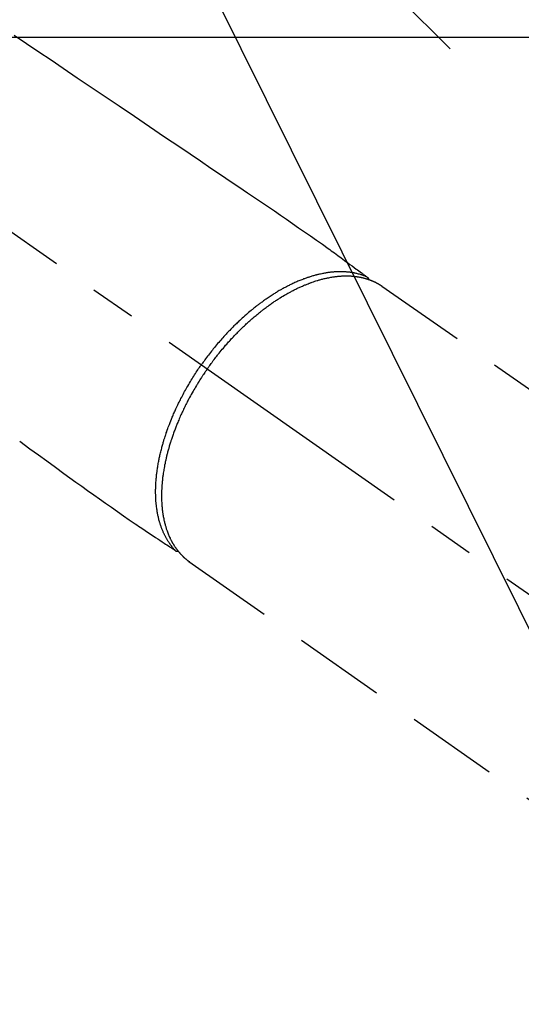
# Model space of a CAD drawing. Extents: x 163 to 26285, y -10810 to -2410.
# Drawn here: x 17776 to 17845, y -4153 to -4018 of the extents above; entities that cross this region are included whole.
import ezdxf

# ---------------------------------------------------------------- set-up
doc = ezdxf.new("R2010")
doc.units = 0
doc.header["$LTSCALE"] = 50
doc.header["$MEASUREMENT"] = 0
doc.linetypes.add('CENTER2', pattern=[1.125, 0.75, -0.125, 0.125, -0.125])
doc.linetypes.add('HIDDEN', pattern=[0.375, 0.25, -0.125])
doc.layers.get('0').update_dxf_attribs({"linetype": 'CONTINUOUS'})
for name, color, linetype in [('126-甲板', 2, 'CONTINUOUS'), ('150-機器', 8, 'CONTINUOUS'), ('160-文字', 254, 'CONTINUOUS')]:
    doc.layers.add(name, color=color, linetype=linetype)
doc.styles.add('KH001', font='txt')
doc.dimstyles.new('KH1xx030', dxfattribs={"dimscale": 30, "dimtxt": 2, "dimasz": 0.6, "dimexe": 0.3, "dimexo": 1.2, "dimgap": 0.5, "dimtad": 3, "dimdec": 1, "dimdsep": 46, "dimlunit": 6, "dimtxsty": 'KH001', "dimblk": 'DOT', "dimcen": 1, "dimdle": 1, "dimclrd": 256, "dimclre": 256, "dimclrt": 256, "dimadec": 0, "dimazin": 0, "dimtfac": 1, "dimtdec": 1, "dimtix": 1, "dimtmove": 2, "dimatfit": 3, "dimldrblk": 'CLOSEDBLANK', "dimfxl": 1, "dimtolj": 1, "dimtzin": 0, "dimlwd": -1, "dimlwe": -1, "dimarcsym": 0})

# ---------------------------------------------------------------- blocks, each defined once
blk = doc.blocks.new('_ClosedBlank')
at = {"color": 0, "linetype": 'ByBlock', "lineweight": -2}
for p, q in [((-1, 0.1667), (0, 0)), ((-1, 0.1667), (-1, -0.1667)), ((0, 0), (-1, -0.1667))]:
    blk.add_line(p, q, dxfattribs=at)
blk = doc.blocks.new('_Dot')
at = {"color": 0, "linetype": 'ByBlock', "lineweight": -2}
blk.add_line((-0.5, 0), (-1, 0), dxfattribs=at)
at = {"color": 0, "linetype": 'ByBlock', "const_width": 0.5}
blk.add_lwpolyline([(-0.25, 0, 1), (0.25, 0, 1)], format="xyb", close=True, dxfattribs=at)

msp = doc.modelspace()

# ---------------------------------------------------------------- linework, layer by layer
at = {"layer": '126-甲板', "linetype": 'Continuous'}
msp.add_lwpolyline([(17318.33, -4020.78), (17998.33, -4020.78, -0.414214), (18008.33, -4030.78), (18008.33, -4445.78, -0.414214), (17998.33, -4455.78), (17318.33, -4455.78, -0.414214), (17308.33, -4445.78), (17308.33, -4030.78, -0.414214)], format="xyb", close=True, dxfattribs=at)
at = {"layer": '150-機器', "color": 13, "linetype": 'CENTER2'}
msp.add_line((17658.33, -3965.59), (17902.34, -4136.45), dxfattribs=at)
at = {"layer": '150-機器', "color": 13, "linetype": 'HIDDEN'}
for p, q in [((17825.6, -4054.71), (17885.94, -4096.97)), ((17799.38, -4092.36), (17799.28, -4092.29)), ((17799.28, -4092.29), (17859.63, -4134.55))]:
    msp.add_line(p, q, dxfattribs=at)
for points in [[(17775.45, -4020.48), (17777.12, -4021.61), (17778.8, -4022.74), (17780.47, -4023.87), (17782.14, -4025), (17784.05, -4026.29), (17785.95, -4027.58), (17787.86, -4028.87), (17789.76, -4030.15), (17791.83, -4031.55), (17793.89, -4032.94), (17795.95, -4034.34), (17798.01, -4035.73), (17799.44, -4036.69), (17800.86, -4037.65), (17802.28, -4038.62), (17803.71, -4039.58), (17804.9, -4040.39), (17806.09, -4041.19), (17807.28, -4042), (17808.47, -4042.8), (17809.3, -4043.36), (17810.13, -4043.91), (17810.95, -4044.47), (17811.78, -4045.04), (17812.6, -4045.6), (17813.41, -4046.18), (17814.23, -4046.75), (17815.04, -4047.32), (17815.85, -4047.88), (17816.66, -4048.44), (17817.47, -4049.01), (17818.27, -4049.58), (17818.48, -4049.74), (17818.69, -4049.89), (17818.9, -4050.05), (17819.12, -4050.2), (17819.57, -4050.54), (17820.03, -4050.87), (17820.49, -4051.21), (17820.94, -4051.54), (17821.23, -4051.76), (17821.52, -4051.97), (17821.8, -4052.18), (17822.09, -4052.39), (17822.27, -4052.52), (17822.46, -4052.66), (17822.64, -4052.79), (17822.82, -4052.93), (17822.89, -4052.97), (17822.95, -4053.02), (17823.01, -4053.07), (17823.08, -4053.11), (17823.15, -4053.17), (17823.23, -4053.22), (17823.3, -4053.28), (17823.37, -4053.33), (17823.41, -4053.36), (17823.45, -4053.39), (17823.48, -4053.41), (17823.52, -4053.44), (17823.54, -4053.45), (17823.56, -4053.46), (17823.57, -4053.48), (17823.59, -4053.49), (17823.6, -4053.5), (17823.61, -4053.51), (17823.63, -4053.52), (17823.64, -4053.53), (17823.65, -4053.54), (17823.66, -4053.54), (17823.66, -4053.55), (17823.67, -4053.56), (17823.68, -4053.57), (17823.68, -4053.58), (17823.69, -4053.59), (17823.7, -4053.59), (17823.7, -4053.6), (17823.71, -4053.61), (17823.72, -4053.63), (17823.72, -4053.64), (17823.73, -4053.65), (17823.74, -4053.66), (17823.74, -4053.67), (17823.75, -4053.68), (17823.75, -4053.69), (17823.75, -4053.69), (17823.75, -4053.7), (17823.75, -4053.71), (17823.76, -4053.72), (17823.76, -4053.73), (17823.76, -4053.74), (17823.77, -4053.75), (17823.77, -4053.75), (17823.77, -4053.75), (17823.77, -4053.76), (17823.77, -4053.76), (17823.77, -4053.77), (17823.77, -4053.78), (17823.78, -4053.8), (17823.78, -4053.81)], [(17823.57, -4053.48), (17823.52, -4053.46), (17823.46, -4053.43), (17823.41, -4053.41), (17823.35, -4053.39), (17823.3, -4053.36), (17823.24, -4053.34), (17823.19, -4053.32), (17823.13, -4053.3), (17823.1, -4053.29), (17823.07, -4053.28), (17823.04, -4053.27), (17823.02, -4053.26), (17822.96, -4053.24), (17822.9, -4053.22), (17822.84, -4053.2), (17822.78, -4053.18), (17822.66, -4053.14), (17822.53, -4053.11), (17822.4, -4053.07), (17822.27, -4053.04), (17822.17, -4053.01), (17822.07, -4052.99), (17821.97, -4052.97), (17821.87, -4052.95), (17821.79, -4052.93), (17821.72, -4052.92), (17821.65, -4052.91), (17821.58, -4052.89), (17821.48, -4052.88), (17821.39, -4052.86), (17821.3, -4052.85), (17821.2, -4052.84), (17821.13, -4052.83), (17821.05, -4052.82), (17820.98, -4052.81), (17820.9, -4052.81), (17820.82, -4052.8), (17820.73, -4052.79), (17820.64, -4052.79), (17820.56, -4052.78), (17820.46, -4052.77), (17820.36, -4052.77), (17820.26, -4052.77), (17820.16, -4052.76), (17820.07, -4052.76), (17819.98, -4052.76), (17819.89, -4052.76), (17819.8, -4052.76), (17819.69, -4052.76), (17819.58, -4052.77), (17819.46, -4052.77), (17819.35, -4052.78), (17819.26, -4052.78), (17819.17, -4052.79), (17819.08, -4052.79), (17818.98, -4052.8), (17818.86, -4052.81), (17818.73, -4052.82), (17818.6, -4052.84), (17818.47, -4052.85), (17818.36, -4052.87), (17818.24, -4052.88), (17818.12, -4052.9), (17818, -4052.92), (17817.88, -4052.94), (17817.76, -4052.96), (17817.64, -4052.98), (17817.53, -4053.01), (17817.38, -4053.04), (17817.24, -4053.07), (17817.09, -4053.1), (17816.95, -4053.13), (17816.86, -4053.15), (17816.78, -4053.17), (17816.69, -4053.19), (17816.61, -4053.22), (17816.5, -4053.25), (17816.39, -4053.28), (17816.28, -4053.31), (17816.17, -4053.34), (17816.05, -4053.37), (17815.94, -4053.41), (17815.83, -4053.44), (17815.72, -4053.48), (17815.63, -4053.5), (17815.55, -4053.53), (17815.46, -4053.56), (17815.37, -4053.59), (17815.26, -4053.63), (17815.15, -4053.67), (17815.03, -4053.71), (17814.92, -4053.75), (17814.8, -4053.8), (17814.67, -4053.85), (17814.55, -4053.9), (17814.42, -4053.95), (17814.28, -4054.01), (17814.14, -4054.07), (17814, -4054.12), (17813.87, -4054.18), (17813.73, -4054.25), (17813.59, -4054.31), (17813.45, -4054.38), (17813.31, -4054.44), (17813.18, -4054.5), (17813.05, -4054.56), (17812.93, -4054.63), (17812.8, -4054.69), (17812.7, -4054.74), (17812.6, -4054.8), (17812.49, -4054.85), (17812.39, -4054.9), (17812.27, -4054.97), (17812.14, -4055.04), (17812.01, -4055.11), (17811.88, -4055.18), (17811.74, -4055.26), (17811.6, -4055.34), (17811.46, -4055.43), (17811.32, -4055.51), (17811.21, -4055.58), (17811.09, -4055.65), (17810.98, -4055.72), (17810.87, -4055.79), (17810.74, -4055.87), (17810.61, -4055.95), (17810.48, -4056.03), (17810.36, -4056.12), (17810.22, -4056.21), (17810.08, -4056.3), (17809.94, -4056.4), (17809.8, -4056.5), (17809.68, -4056.57), (17809.57, -4056.66), (17809.46, -4056.74), (17809.34, -4056.82), (17809.24, -4056.89), (17809.14, -4056.96), (17809.04, -4057.04), (17808.94, -4057.11), (17808.85, -4057.18), (17808.76, -4057.25), (17808.68, -4057.31), (17808.59, -4057.38), (17808.48, -4057.47), (17808.36, -4057.55), (17808.25, -4057.64), (17808.14, -4057.73), (17808.04, -4057.81), (17807.94, -4057.9), (17807.84, -4057.98), (17807.74, -4058.06), (17807.58, -4058.19), (17807.42, -4058.32), (17807.27, -4058.45), (17807.11, -4058.59), (17806.91, -4058.76), (17806.72, -4058.94), (17806.52, -4059.11), (17806.33, -4059.29), (17806.21, -4059.41), (17806.09, -4059.52), (17805.97, -4059.63), (17805.85, -4059.74), (17805.74, -4059.85), (17805.63, -4059.95), (17805.53, -4060.05), (17805.42, -4060.16), (17805.27, -4060.31), (17805.12, -4060.46), (17804.97, -4060.61), (17804.83, -4060.76), (17804.7, -4060.89), (17804.58, -4061.02), (17804.45, -4061.16), (17804.33, -4061.29), (17804.18, -4061.45), (17804.04, -4061.6), (17803.9, -4061.76), (17803.75, -4061.92), (17803.61, -4062.08), (17803.47, -4062.24), (17803.33, -4062.41), (17803.19, -4062.57), (17803.04, -4062.75), (17802.9, -4062.92), (17802.75, -4063.1), (17802.6, -4063.28), (17802.47, -4063.45), (17802.33, -4063.62), (17802.2, -4063.79), (17802.07, -4063.96), (17801.94, -4064.13), (17801.81, -4064.3), (17801.68, -4064.48), (17801.55, -4064.65), (17801.44, -4064.8), (17801.33, -4064.95), (17801.22, -4065.1), (17801.11, -4065.25), (17801.07, -4065.3), (17801.04, -4065.36), (17801, -4065.41), (17800.96, -4065.46)], [(17801.77, -4066.03), (17801.83, -4065.93), (17801.9, -4065.83), (17801.97, -4065.74), (17802.04, -4065.64), (17802.12, -4065.53), (17802.21, -4065.41), (17802.29, -4065.29), (17802.38, -4065.18), (17802.43, -4065.1), (17802.49, -4065.03), (17802.54, -4064.96), (17802.59, -4064.89), (17802.71, -4064.73), (17802.83, -4064.57), (17802.96, -4064.42), (17803.08, -4064.26), (17803.16, -4064.16), (17803.23, -4064.06), (17803.31, -4063.96), (17803.39, -4063.86), (17803.53, -4063.69), (17803.68, -4063.51), (17803.82, -4063.34), (17803.97, -4063.17), (17804.12, -4062.99), (17804.28, -4062.8), (17804.44, -4062.62), (17804.6, -4062.44), (17804.69, -4062.34), (17804.79, -4062.23), (17804.88, -4062.13), (17804.98, -4062.02), (17805.1, -4061.89), (17805.22, -4061.76), (17805.34, -4061.63), (17805.46, -4061.5), (17805.58, -4061.37), (17805.71, -4061.25), (17805.83, -4061.12), (17805.95, -4061), (17806.04, -4060.91), (17806.13, -4060.82), (17806.21, -4060.74), (17806.3, -4060.65), (17806.44, -4060.51), (17806.57, -4060.38), (17806.71, -4060.25), (17806.85, -4060.12), (17806.98, -4060), (17807.1, -4059.88), (17807.23, -4059.76), (17807.36, -4059.65), (17807.46, -4059.55), (17807.56, -4059.46), (17807.67, -4059.37), (17807.77, -4059.28), (17807.87, -4059.19), (17807.97, -4059.1), (17808.08, -4059.01), (17808.18, -4058.92), (17808.31, -4058.81), (17808.44, -4058.71), (17808.57, -4058.6), (17808.7, -4058.49), (17808.81, -4058.41), (17808.91, -4058.32), (17809.02, -4058.24), (17809.12, -4058.15), (17809.2, -4058.09), (17809.28, -4058.03), (17809.36, -4057.97), (17809.44, -4057.91), (17809.55, -4057.82), (17809.67, -4057.73), (17809.79, -4057.64), (17809.91, -4057.55), (17809.99, -4057.49), (17810.07, -4057.44), (17810.15, -4057.38), (17810.23, -4057.32), (17810.35, -4057.24), (17810.47, -4057.15), (17810.59, -4057.07), (17810.71, -4056.98), (17810.76, -4056.95), (17810.82, -4056.91), (17810.87, -4056.88), (17810.92, -4056.84), (17811.03, -4056.77), (17811.14, -4056.7), (17811.24, -4056.63), (17811.35, -4056.56), (17811.44, -4056.5), (17811.54, -4056.44), (17811.63, -4056.38), (17811.72, -4056.32), (17811.91, -4056.2), (17812.1, -4056.09), (17812.29, -4055.98), (17812.47, -4055.87), (17812.62, -4055.79), (17812.77, -4055.7), (17812.92, -4055.62), (17813.06, -4055.54), (17813.17, -4055.48), (17813.28, -4055.42), (17813.39, -4055.37), (17813.49, -4055.31), (17813.61, -4055.25), (17813.73, -4055.19), (17813.85, -4055.13), (17813.97, -4055.07), (17814.08, -4055.02), (17814.19, -4054.97), (17814.29, -4054.92), (17814.4, -4054.87), (17814.52, -4054.82), (17814.64, -4054.76), (17814.76, -4054.71), (17814.88, -4054.66), (17814.98, -4054.61), (17815.09, -4054.57), (17815.2, -4054.53), (17815.3, -4054.48), (17815.42, -4054.44), (17815.54, -4054.39), (17815.66, -4054.34), (17815.78, -4054.3), (17815.86, -4054.27), (17815.94, -4054.24), (17816.01, -4054.21), (17816.09, -4054.19), (17816.26, -4054.13), (17816.43, -4054.07), (17816.6, -4054.02), (17816.77, -4053.96), (17816.86, -4053.94), (17816.95, -4053.91), (17817.04, -4053.88), (17817.13, -4053.86), (17817.25, -4053.83), (17817.36, -4053.79), (17817.48, -4053.76), (17817.6, -4053.73), (17817.72, -4053.7), (17817.85, -4053.67), (17817.98, -4053.64), (17818.1, -4053.62), (17818.17, -4053.6), (17818.23, -4053.59), (17818.29, -4053.58), (17818.36, -4053.57), (17818.49, -4053.54), (17818.63, -4053.51), (17818.77, -4053.49), (17818.91, -4053.47), (17819.02, -4053.45), (17819.13, -4053.44), (17819.24, -4053.42), (17819.35, -4053.41), (17819.48, -4053.4), (17819.6, -4053.38), (17819.72, -4053.37), (17819.84, -4053.36), (17819.94, -4053.35), (17820.03, -4053.35), (17820.13, -4053.34), (17820.23, -4053.34), (17820.33, -4053.33), (17820.44, -4053.33), (17820.55, -4053.33), (17820.65, -4053.33), (17820.79, -4053.33), (17820.93, -4053.33), (17821.07, -4053.33), (17821.21, -4053.34), (17821.34, -4053.34), (17821.46, -4053.35), (17821.59, -4053.36), (17821.71, -4053.37), (17821.8, -4053.38), (17821.89, -4053.39), (17821.98, -4053.4), (17822.07, -4053.41), (17822.13, -4053.42), (17822.18, -4053.43), (17822.24, -4053.44), (17822.29, -4053.44), (17822.34, -4053.45), (17822.38, -4053.46), (17822.42, -4053.46), (17822.47, -4053.47), (17822.53, -4053.48), (17822.6, -4053.5), (17822.66, -4053.51), (17822.73, -4053.52), (17822.77, -4053.53), (17822.81, -4053.54), (17822.85, -4053.55), (17822.9, -4053.56), (17822.98, -4053.58), (17823.07, -4053.6), (17823.15, -4053.62), (17823.23, -4053.64), (17823.28, -4053.66), (17823.33, -4053.67), (17823.37, -4053.68), (17823.42, -4053.7), (17823.47, -4053.71), (17823.51, -4053.72), (17823.56, -4053.74), (17823.6, -4053.75), (17823.63, -4053.76), (17823.66, -4053.77), (17823.68, -4053.78), (17823.71, -4053.79), (17823.72, -4053.79), (17823.74, -4053.8), (17823.76, -4053.8), (17823.78, -4053.81), (17823.81, -4053.82), (17823.85, -4053.84), (17823.89, -4053.85), (17823.93, -4053.86), (17823.94, -4053.87), (17823.96, -4053.87), (17823.97, -4053.88), (17823.99, -4053.88), (17824.01, -4053.89), (17824.03, -4053.9), (17824.05, -4053.91), (17824.07, -4053.91), (17824.09, -4053.92), (17824.12, -4053.93), (17824.14, -4053.94), (17824.16, -4053.95), (17824.18, -4053.96), (17824.2, -4053.97), (17824.22, -4053.98), (17824.24, -4053.99), (17824.27, -4054), (17824.3, -4054.01), (17824.33, -4054.02), (17824.36, -4054.03), (17824.39, -4054.05), (17824.42, -4054.06), (17824.44, -4054.07), (17824.47, -4054.09), (17824.5, -4054.1), (17824.53, -4054.11), (17824.56, -4054.12), (17824.59, -4054.14), (17824.61, -4054.15), (17824.62, -4054.16), (17824.64, -4054.16), (17824.66, -4054.17), (17824.69, -4054.19), (17824.72, -4054.2), (17824.75, -4054.22), (17824.77, -4054.23), (17824.8, -4054.24), (17824.83, -4054.26), (17824.86, -4054.27), (17824.89, -4054.29), (17824.9, -4054.3), (17824.92, -4054.31), (17824.94, -4054.32), (17824.96, -4054.33), (17825, -4054.35), (17825.03, -4054.37), (17825.07, -4054.39), (17825.1, -4054.41), (17825.13, -4054.42), (17825.16, -4054.44), (17825.18, -4054.45), (17825.21, -4054.47), (17825.24, -4054.48), (17825.27, -4054.5), (17825.29, -4054.52), (17825.32, -4054.53), (17825.34, -4054.55), (17825.37, -4054.57), (17825.4, -4054.58), (17825.42, -4054.6), (17825.45, -4054.62), (17825.48, -4054.63), (17825.5, -4054.65), (17825.53, -4054.67), (17825.55, -4054.68), (17825.56, -4054.69), (17825.58, -4054.7), (17825.6, -4054.71)], [(17797.43, -4090.81), (17797.39, -4090.77), (17797.35, -4090.72), (17797.31, -4090.68), (17797.27, -4090.64), (17797.23, -4090.59), (17797.19, -4090.55), (17797.15, -4090.5), (17797.11, -4090.46), (17797.09, -4090.43), (17797.07, -4090.41), (17797.05, -4090.39), (17797.04, -4090.36), (17797, -4090.31), (17796.96, -4090.27), (17796.92, -4090.22), (17796.88, -4090.17), (17796.8, -4090.06), (17796.72, -4089.96), (17796.65, -4089.85), (17796.57, -4089.74), (17796.51, -4089.65), (17796.46, -4089.57), (17796.4, -4089.48), (17796.35, -4089.39), (17796.31, -4089.33), (17796.27, -4089.26), (17796.24, -4089.2), (17796.2, -4089.14), (17796.15, -4089.05), (17796.11, -4088.97), (17796.06, -4088.89), (17796.02, -4088.8), (17795.99, -4088.73), (17795.95, -4088.67), (17795.92, -4088.6), (17795.89, -4088.53), (17795.85, -4088.45), (17795.81, -4088.37), (17795.78, -4088.29), (17795.74, -4088.21), (17795.7, -4088.12), (17795.67, -4088.03), (17795.63, -4087.94), (17795.59, -4087.85), (17795.56, -4087.77), (17795.53, -4087.68), (17795.5, -4087.6), (17795.47, -4087.51), (17795.43, -4087.41), (17795.4, -4087.3), (17795.36, -4087.19), (17795.33, -4087.08), (17795.3, -4087), (17795.28, -4086.91), (17795.25, -4086.82), (17795.23, -4086.73), (17795.19, -4086.61), (17795.16, -4086.48), (17795.13, -4086.36), (17795.1, -4086.23), (17795.07, -4086.12), (17795.05, -4086), (17795.03, -4085.88), (17795, -4085.77), (17794.98, -4085.65), (17794.96, -4085.53), (17794.94, -4085.41), (17794.92, -4085.29), (17794.9, -4085.14), (17794.88, -4085), (17794.86, -4084.85), (17794.84, -4084.7), (17794.83, -4084.62), (17794.82, -4084.53), (17794.81, -4084.44), (17794.8, -4084.35), (17794.79, -4084.24), (17794.78, -4084.13), (17794.78, -4084.01), (17794.77, -4083.9), (17794.76, -4083.78), (17794.75, -4083.67), (17794.75, -4083.55), (17794.74, -4083.43), (17794.74, -4083.34), (17794.74, -4083.25), (17794.74, -4083.16), (17794.73, -4083.07), (17794.73, -4082.95), (17794.73, -4082.83), (17794.73, -4082.71), (17794.73, -4082.59), (17794.73, -4082.45), (17794.74, -4082.32), (17794.74, -4082.18), (17794.75, -4082.05), (17794.75, -4081.9), (17794.76, -4081.75), (17794.77, -4081.6), (17794.78, -4081.45), (17794.79, -4081.3), (17794.8, -4081.14), (17794.81, -4080.99), (17794.83, -4080.84), (17794.84, -4080.7), (17794.86, -4080.55), (17794.87, -4080.41), (17794.89, -4080.27), (17794.9, -4080.16), (17794.92, -4080.05), (17794.93, -4079.93), (17794.95, -4079.82), (17794.97, -4079.67), (17794.99, -4079.53), (17795.01, -4079.39), (17795.04, -4079.24), (17795.06, -4079.08), (17795.09, -4078.92), (17795.12, -4078.76), (17795.15, -4078.6), (17795.18, -4078.47), (17795.2, -4078.34), (17795.23, -4078.21), (17795.26, -4078.08), (17795.29, -4077.93), (17795.32, -4077.78), (17795.36, -4077.64), (17795.39, -4077.49), (17795.43, -4077.33), (17795.47, -4077.16), (17795.51, -4077), (17795.56, -4076.84), (17795.59, -4076.7), (17795.63, -4076.57), (17795.66, -4076.43), (17795.7, -4076.3), (17795.74, -4076.18), (17795.77, -4076.06), (17795.81, -4075.94), (17795.84, -4075.82), (17795.87, -4075.71), (17795.91, -4075.61), (17795.94, -4075.5), (17795.97, -4075.4), (17796.02, -4075.26), (17796.06, -4075.12), (17796.11, -4074.99), (17796.15, -4074.85), (17796.19, -4074.73), (17796.24, -4074.61), (17796.28, -4074.49), (17796.32, -4074.36), (17796.39, -4074.17), (17796.46, -4073.98), (17796.53, -4073.79), (17796.6, -4073.6), (17796.7, -4073.35), (17796.8, -4073.1), (17796.9, -4072.86), (17797, -4072.61), (17797.06, -4072.46), (17797.13, -4072.31), (17797.19, -4072.16), (17797.26, -4072.01), (17797.32, -4071.88), (17797.38, -4071.74), (17797.44, -4071.6), (17797.5, -4071.47), (17797.59, -4071.28), (17797.68, -4071.09), (17797.77, -4070.9), (17797.86, -4070.71), (17797.94, -4070.54), (17798.03, -4070.38), (17798.11, -4070.22), (17798.19, -4070.05), (17798.29, -4069.87), (17798.39, -4069.68), (17798.49, -4069.49), (17798.59, -4069.3), (17798.69, -4069.11), (17798.79, -4068.92), (17798.9, -4068.74), (17799, -4068.55), (17799.12, -4068.35), (17799.24, -4068.15), (17799.35, -4067.95), (17799.47, -4067.75), (17799.58, -4067.57), (17799.7, -4067.39), (17799.81, -4067.2), (17799.93, -4067.02), (17800.04, -4066.84), (17800.16, -4066.66), (17800.28, -4066.47), (17800.4, -4066.29), (17800.5, -4066.14), (17800.6, -4065.98), (17800.71, -4065.83), (17800.81, -4065.68), (17800.85, -4065.62), (17800.89, -4065.57), (17800.92, -4065.52), (17800.96, -4065.46)], [(17801.77, -4066.03), (17801.7, -4066.12), (17801.63, -4066.22), (17801.56, -4066.32), (17801.5, -4066.41), (17801.42, -4066.53), (17801.34, -4066.65), (17801.25, -4066.77), (17801.18, -4066.89), (17801.13, -4066.97), (17801.08, -4067.04), (17801.03, -4067.12), (17800.98, -4067.2), (17800.87, -4067.36), (17800.76, -4067.53), (17800.66, -4067.7), (17800.55, -4067.86), (17800.49, -4067.97), (17800.42, -4068.08), (17800.35, -4068.19), (17800.29, -4068.29), (17800.17, -4068.49), (17800.06, -4068.68), (17799.94, -4068.88), (17799.83, -4069.07), (17799.71, -4069.28), (17799.6, -4069.49), (17799.48, -4069.7), (17799.37, -4069.91), (17799.3, -4070.04), (17799.23, -4070.16), (17799.16, -4070.29), (17799.1, -4070.42), (17799.02, -4070.57), (17798.94, -4070.73), (17798.86, -4070.89), (17798.78, -4071.05), (17798.7, -4071.21), (17798.62, -4071.36), (17798.54, -4071.52), (17798.47, -4071.68), (17798.42, -4071.79), (17798.37, -4071.9), (17798.31, -4072.02), (17798.26, -4072.13), (17798.18, -4072.3), (17798.1, -4072.48), (17798.03, -4072.65), (17797.95, -4072.83), (17797.88, -4072.99), (17797.81, -4073.15), (17797.75, -4073.31), (17797.68, -4073.47), (17797.63, -4073.59), (17797.58, -4073.72), (17797.53, -4073.85), (17797.48, -4073.98), (17797.43, -4074.1), (17797.38, -4074.23), (17797.33, -4074.36), (17797.28, -4074.49), (17797.23, -4074.64), (17797.17, -4074.8), (17797.11, -4074.96), (17797.06, -4075.12), (17797.01, -4075.25), (17796.97, -4075.38), (17796.93, -4075.5), (17796.88, -4075.63), (17796.85, -4075.73), (17796.82, -4075.82), (17796.79, -4075.92), (17796.76, -4076.01), (17796.72, -4076.15), (17796.67, -4076.3), (17796.63, -4076.44), (17796.59, -4076.58), (17796.56, -4076.68), (17796.53, -4076.77), (17796.51, -4076.86), (17796.48, -4076.96), (17796.44, -4077.1), (17796.4, -4077.24), (17796.36, -4077.38), (17796.33, -4077.52), (17796.31, -4077.59), (17796.3, -4077.65), (17796.28, -4077.71), (17796.26, -4077.77), (17796.23, -4077.9), (17796.2, -4078.02), (17796.17, -4078.15), (17796.15, -4078.27), (17796.12, -4078.38), (17796.1, -4078.49), (17796.07, -4078.6), (17796.05, -4078.71), (17796.01, -4078.92), (17795.96, -4079.13), (17795.92, -4079.35), (17795.88, -4079.56), (17795.85, -4079.73), (17795.83, -4079.9), (17795.8, -4080.06), (17795.77, -4080.23), (17795.76, -4080.35), (17795.74, -4080.47), (17795.72, -4080.59), (17795.71, -4080.71), (17795.69, -4080.84), (17795.68, -4080.98), (17795.66, -4081.11), (17795.65, -4081.25), (17795.63, -4081.36), (17795.62, -4081.48), (17795.61, -4081.6), (17795.6, -4081.72), (17795.59, -4081.85), (17795.58, -4081.98), (17795.57, -4082.11), (17795.57, -4082.24), (17795.56, -4082.35), (17795.56, -4082.47), (17795.55, -4082.58), (17795.55, -4082.7), (17795.54, -4082.82), (17795.54, -4082.95), (17795.54, -4083.08), (17795.54, -4083.21), (17795.54, -4083.29), (17795.54, -4083.37), (17795.54, -4083.46), (17795.54, -4083.54), (17795.54, -4083.72), (17795.55, -4083.9), (17795.55, -4084.08), (17795.56, -4084.25), (17795.57, -4084.35), (17795.57, -4084.44), (17795.58, -4084.54), (17795.59, -4084.63), (17795.59, -4084.75), (17795.61, -4084.87), (17795.62, -4084.99), (17795.63, -4085.11), (17795.64, -4085.24), (17795.66, -4085.37), (17795.67, -4085.5), (17795.69, -4085.63), (17795.7, -4085.69), (17795.71, -4085.75), (17795.72, -4085.82), (17795.73, -4085.88), (17795.75, -4086.02), (17795.78, -4086.16), (17795.8, -4086.29), (17795.83, -4086.43), (17795.85, -4086.54), (17795.87, -4086.65), (17795.9, -4086.76), (17795.92, -4086.87), (17795.95, -4086.99), (17795.98, -4087.11), (17796.01, -4087.23), (17796.05, -4087.34), (17796.07, -4087.44), (17796.1, -4087.53), (17796.13, -4087.62), (17796.15, -4087.71), (17796.19, -4087.82), (17796.22, -4087.92), (17796.25, -4088.02), (17796.29, -4088.12), (17796.34, -4088.25), (17796.39, -4088.38), (17796.44, -4088.51), (17796.49, -4088.64), (17796.54, -4088.76), (17796.59, -4088.87), (17796.64, -4088.99), (17796.7, -4089.1), (17796.73, -4089.18), (17796.77, -4089.26), (17796.81, -4089.34), (17796.86, -4089.42), (17796.88, -4089.47), (17796.91, -4089.52), (17796.93, -4089.57), (17796.96, -4089.62), (17796.98, -4089.66), (17797, -4089.7), (17797.03, -4089.74), (17797.05, -4089.77), (17797.08, -4089.83), (17797.12, -4089.89), (17797.15, -4089.94), (17797.18, -4090), (17797.21, -4090.04), (17797.23, -4090.08), (17797.25, -4090.11), (17797.28, -4090.15), (17797.32, -4090.22), (17797.37, -4090.29), (17797.42, -4090.37), (17797.47, -4090.44), (17797.5, -4090.48), (17797.53, -4090.52), (17797.56, -4090.56), (17797.58, -4090.59), (17797.61, -4090.63), (17797.64, -4090.67), (17797.67, -4090.71), (17797.7, -4090.75), (17797.72, -4090.77), (17797.73, -4090.79), (17797.75, -4090.81), (17797.77, -4090.83), (17797.78, -4090.85), (17797.79, -4090.86), (17797.8, -4090.88), (17797.81, -4090.89), (17797.84, -4090.92), (17797.86, -4090.95), (17797.89, -4090.98), (17797.91, -4091.01), (17797.92, -4091.02), (17797.93, -4091.04), (17797.95, -4091.05), (17797.96, -4091.06), (17797.97, -4091.08), (17797.98, -4091.09), (17798, -4091.11), (17798.01, -4091.13), (17798.03, -4091.15), (17798.05, -4091.17), (17798.06, -4091.19), (17798.08, -4091.2), (17798.09, -4091.22), (17798.11, -4091.24), (17798.12, -4091.25), (17798.14, -4091.27), (17798.16, -4091.29), (17798.18, -4091.31), (17798.2, -4091.34), (17798.22, -4091.36), (17798.24, -4091.38), (17798.27, -4091.4), (17798.29, -4091.43), (17798.31, -4091.45), (17798.33, -4091.47), (17798.35, -4091.49), (17798.38, -4091.52), (17798.4, -4091.54), (17798.41, -4091.55), (17798.43, -4091.57), (17798.44, -4091.58), (17798.46, -4091.6), (17798.48, -4091.62), (17798.5, -4091.64), (17798.53, -4091.66), (17798.55, -4091.68), (17798.57, -4091.7), (17798.59, -4091.73), (17798.62, -4091.75), (17798.64, -4091.77), (17798.66, -4091.78), (17798.67, -4091.8), (17798.69, -4091.81), (17798.7, -4091.82), (17798.73, -4091.85), (17798.76, -4091.88), (17798.8, -4091.91), (17798.83, -4091.93), (17798.85, -4091.95), (17798.88, -4091.97), (17798.9, -4091.99), (17798.92, -4092.01), (17798.95, -4092.03), (17798.97, -4092.05), (17799, -4092.07), (17799.02, -4092.09), (17799.04, -4092.11), (17799.07, -4092.13), (17799.09, -4092.15), (17799.12, -4092.17), (17799.14, -4092.19), (17799.17, -4092.21), (17799.19, -4092.22), (17799.22, -4092.24), (17799.23, -4092.26), (17799.25, -4092.27), (17799.27, -4092.28), (17799.28, -4092.29)], [(17776.19, -4075.89), (17777.58, -4076.9), (17778.74, -4077.74), (17779.91, -4078.58), (17781.07, -4079.43), (17782.23, -4080.27), (17783.04, -4080.86), (17783.85, -4081.45), (17784.65, -4082.03), (17785.46, -4082.62), (17786.28, -4083.19), (17787.09, -4083.76), (17787.91, -4084.33), (17788.73, -4084.9), (17789.53, -4085.47), (17790.34, -4086.04), (17791.14, -4086.61), (17791.96, -4087.16), (17792.17, -4087.31), (17792.39, -4087.45), (17792.61, -4087.6), (17792.83, -4087.74), (17793.3, -4088.06), (17793.77, -4088.37), (17794.24, -4088.69), (17794.71, -4089), (17795.01, -4089.2), (17795.31, -4089.4), (17795.6, -4089.59), (17795.9, -4089.79), (17796.09, -4089.92), (17796.28, -4090.04), (17796.47, -4090.17), (17796.66, -4090.29), (17796.72, -4090.34), (17796.79, -4090.38), (17796.85, -4090.43), (17796.92, -4090.47), (17797, -4090.52), (17797.07, -4090.57), (17797.15, -4090.62), (17797.22, -4090.67), (17797.26, -4090.7), (17797.3, -4090.72), (17797.34, -4090.75), (17797.38, -4090.78), (17797.4, -4090.79), (17797.41, -4090.8), (17797.43, -4090.81), (17797.45, -4090.82), (17797.46, -4090.83), (17797.47, -4090.84), (17797.49, -4090.85), (17797.5, -4090.86), (17797.51, -4090.86), (17797.52, -4090.87), (17797.53, -4090.87), (17797.54, -4090.88), (17797.55, -4090.88), (17797.56, -4090.88), (17797.57, -4090.89), (17797.58, -4090.89), (17797.6, -4090.89), (17797.61, -4090.89), (17797.62, -4090.9), (17797.63, -4090.9), (17797.64, -4090.9), (17797.66, -4090.9), (17797.67, -4090.9), (17797.68, -4090.9), (17797.69, -4090.9), (17797.69, -4090.9), (17797.7, -4090.9), (17797.71, -4090.9), (17797.72, -4090.9), (17797.73, -4090.9), (17797.74, -4090.9), (17797.75, -4090.9), (17797.76, -4090.9), (17797.76, -4090.9), (17797.76, -4090.9), (17797.76, -4090.9), (17797.77, -4090.9), (17797.79, -4090.9), (17797.8, -4090.89), (17797.81, -4090.89)]]:
    msp.add_lwpolyline(points, dxfattribs=at)
at = {"layer": '160-文字', "color": 4, "linetype": 'Continuous', "lineweight": 20}
msp.add_line((17806.62, -3994.07), (17834.9, -4022.35), dxfattribs=at)

# ---------------------------------------------------------------- leaders
at = {"layer": '160-文字', "annotation_type": 0, "has_hookline": 1, "hookline_direction": 0}
for points, text_width in [([(16898.33, -3945.78), (17920.74, -5544.67), (17938.74, -5544.67)], 1240.2), ([(17538.33, -3958.4), (18292.3, -5001.83), (18310.3, -5001.83)], 1398.58), ([(17162.85, -3960.85), (18086.65, -5284.08), (18104.65, -5284.08)], 1630.05)]:
    msp.add_leader(points, dimstyle='KH1xx030', override={"dimgap": 0.5, "dimtad": 1}, dxfattribs=dict(at, text_width=text_width))
at = {"layer": '160-文字'}
msp.add_leader([(17778.33, -3965.78), (18292.3, -5001.83)], dimstyle='KH1xx030', override={"dimgap": 0.5, "dimtad": 1}, dxfattribs=at)

doc.saveas('drawing.dxf')
